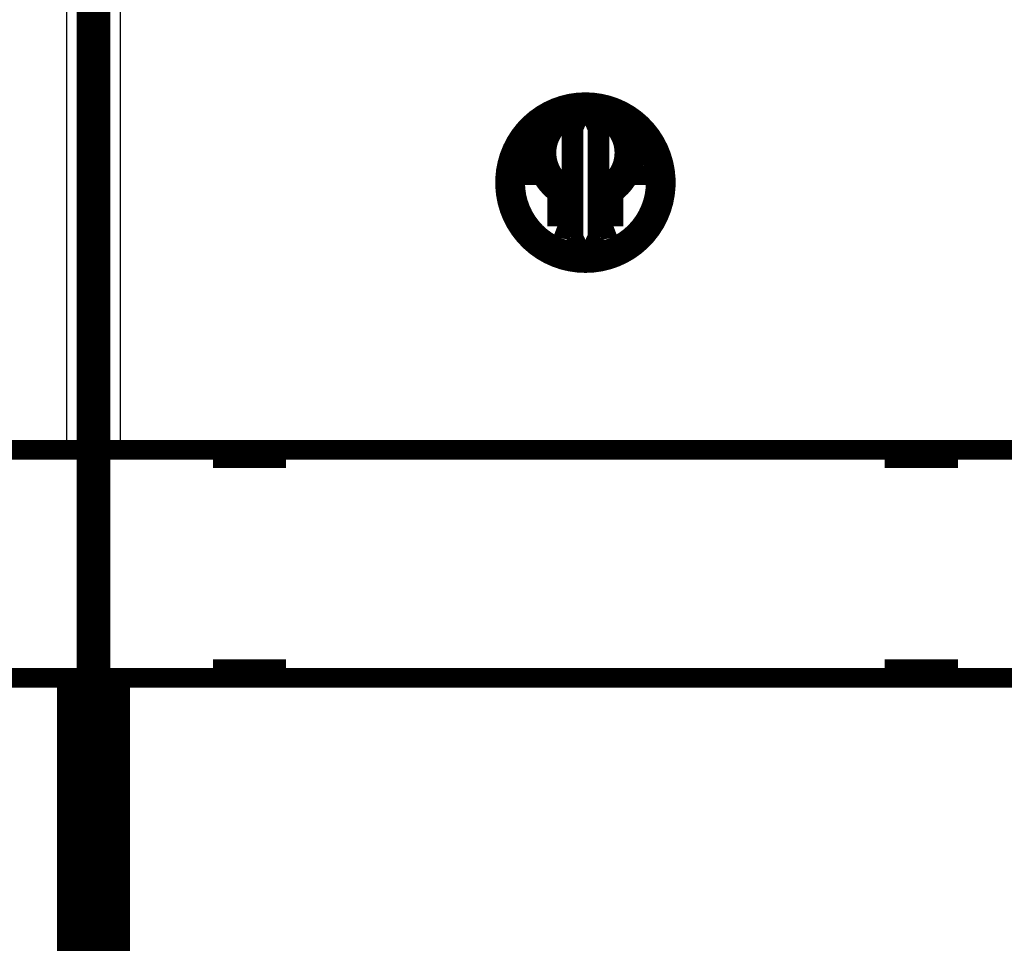
# Model space of a CAD drawing. Extents: x 134 to 1188, y 1 to 724.
# Drawn here: x 628 to 664, y 198 to 231 of the extents above; entities that cross this region are included whole.
import ezdxf

# ---------------------------------------------------------------- set-up
doc = ezdxf.new("R2010")
doc.units = 0
doc.linetypes.add('HIDDENNEW0', pattern=[4.5, 1.5, -1.5, 1.5])
for name, color, linetype in [('5', 7, 'CONTINUOUS'), ('MUOTOVIIVAT', 40, 'HIDDENNEW0'), ('TANGVIIVATNONDEF', 3, 'HIDDENNEW0')]:
    doc.layers.add(name, color=color, linetype=linetype)
doc.styles.get("Standard").update_dxf_attribs({"font": 'monotxt.shx'})
doc.dimstyles.new('DSTYLE2', dxfattribs={"dimtxt": 3, "dimasz": 3, "dimexe": 3, "dimexo": 0, "dimgap": 2, "dimtad": 1, "dimrnd": 0.1, "dimzin": 3, "dimcen": 0.09, "dimazin": 3, "dimtp": 1, "dimtm": 1, "dimtfac": 1, "dimtofl": 0, "dimtmove": 0, "dimatfit": 3})

# ---------------------------------------------------------------- blocks, each defined once
blk = doc.blocks.new('_AH1')
at = {"color": 0, "linetype": 'CONTINUOUS'}
for p, q in [((-1, 0.166667), (0, 0)), ((-1, 0.166667), (-1, -0.166667)), ((0, 0), (-1, -0.166667)), ((0, 0), (-1, 0))]:
    blk.add_line(p, q, dxfattribs=at)
blk = doc.blocks.new('*D12875')
at = {"layer": '5', "color": 1, "linetype": 'CONTINUOUS'}
for p, q in [((435.35008, 242.84543), (435.35008, 273.00856)), ((724.85023, 220.09085), (724.85023, 273.00855)), ((435.35008, 270.00856), (580.10015, 270.00855)), ((724.85023, 270.00855), (580.10015, 270.00855))]:
    blk.add_line(p, q, dxfattribs=at)
at = {"layer": '5', "color": 1, "xscale": 3, "yscale": 3, "zscale": 3}
for p, rotation in [((435.35008, 270.00856), 180), ((724.85023, 270.00855), 360)]:
    blk.add_blockref('_AH1', p, dxfattribs=dict(at, rotation=rotation))
at = {"layer": '5', "color": 1, "linetype": 'CONTINUOUS'}
blk.add_text('289,5', height=3, rotation=360, dxfattribs=at).set_placement((572.60015, 272.00955))

msp = doc.modelspace()

# ---------------------------------------------------------------- linework, layer by layer
at = {"layer": 'MUOTOVIIVAT', "color": 40, "linetype": 'CONTINUOUS', "const_width": 0.7}
for points in [[(630.85009, 235.84425), (630.85009, 215.34425)], [(631.35009, 235.84425), (631.35009, 215.34425)], [(648.59952, 227.70377), (648.16994, 226.78009)], [(649.03027, 226.78009), (648.59952, 227.70377)], [(648.35011, 227.33171), (648.10009, 226.79562)], [(649.10011, 226.79562), (648.85009, 227.33171)], [(646.9299, 226.70448), (647.04365, 226.70448)], [(648.10009, 226.79562), (648.16994, 226.78009)], [(648.10009, 226.79562), (648.10009, 222.8929)], [(648.16994, 226.78009), (648.16994, 222.90836)], [(649.10011, 226.79562), (649.03027, 226.78009)], [(649.03027, 222.90836), (649.03027, 226.78009)], [(649.10011, 222.8929), (649.10011, 226.79562)], [(650.15653, 226.70448), (650.27028, 226.70448)], [(647.04365, 225.10448), (646.11367, 225.10448)], [(651.08651, 225.10448), (650.15653, 225.10448)], [(647.60009, 223.28915), (647.60009, 224.46834)], [(649.60012, 224.46837), (649.60012, 223.28915)], [(648.10009, 222.8929), (648.16994, 222.90836)], [(648.10009, 222.8929), (648.35011, 222.35681)], [(648.16994, 222.90836), (648.59952, 221.98469)], [(648.59952, 221.98469), (649.03027, 222.90836)], [(648.85009, 222.35681), (649.10011, 222.8929)], [(649.10011, 222.8929), (649.03027, 222.90836)], [(631.35009, 216.84425), (630.85009, 216.84425)], [(597.05009, 215.34425), (630.15009, 215.34425)], [(630.15009, 215.34425), (630.85009, 215.34425)], [(630.85009, 215.34425), (630.85009, 207.24425)], [(631.35009, 215.34425), (631.35009, 207.24425)], [(631.35009, 215.34425), (632.05009, 215.34425)], [(632.05009, 215.34425), (665.15009, 215.34425)], [(635.35009, 215.34425), (635.35009, 215.04425)], [(635.35009, 215.04425), (637.95009, 215.04425)], [(637.95009, 215.04425), (637.95009, 215.34425)], [(659.25009, 215.34425), (659.25009, 215.04425)], [(659.25009, 215.04425), (661.85009, 215.04425)], [(661.85009, 215.04425), (661.85009, 215.34425)], [(631.35009, 213.84425), (630.85009, 213.84425)], [(635.35009, 207.54425), (635.35009, 207.24425)], [(637.95009, 207.54425), (635.35009, 207.54425)], [(635.55009, 207.54419), (635.55008, 207.54423)], [(637.95009, 207.52325), (636.80234, 207.53326)], [(637.95009, 207.24425), (637.95009, 207.54425)], [(659.25009, 207.54425), (659.25009, 207.24425)], [(661.85009, 207.54425), (659.25009, 207.54425)], [(659.25009, 207.5407), (659.25009, 207.5407)], [(659.65009, 207.54425), (659.65009, 207.54419)], [(661.85009, 207.24425), (661.85009, 207.54425)], [(630.15009, 207.24425), (597.05009, 207.24425)], [(630.15009, 191.73666), (630.15011, 207.24427)], [(630.85009, 207.24425), (630.15009, 207.24425)], [(630.85009, 207.24425), (630.85009, 191.59177)], [(631.35009, 207.24425), (631.35009, 191.46372)], [(632.05009, 207.24425), (631.35009, 207.24425)], [(632.05006, 207.24427), (632.05009, 191.24881)], [(665.15009, 207.24425), (632.05009, 207.24425)]]:
    msp.add_lwpolyline(points, dxfattribs=at)
for points in [[(648.60065, 227.7038, 1.0001977), (648.60065, 221.9847)], [(648.44759, 227.39943), (648.44825, 227.40001, 0.0450881), (648.44907, 227.40094, 0.02298865), (648.45005, 227.40223, 0.0132085), (648.45118, 227.40385, 0.00850819), (648.45246, 227.40582, 0.00590225), (648.45389, 227.4081, 0.00438865), (648.45546, 227.4107, 0.00336573), (648.45717, 227.4136, 0.00267756), (648.45901, 227.4168, 0.0021742), (648.46098, 227.42028, 0.00181063), (648.46307, 227.42405, 0.00152841), (648.46529, 227.42808, 0.00131306), (648.46761, 227.43237, 0.00113962), (648.47005, 227.4369, 0.00100225), (648.47259, 227.44169, 0.00088858), (648.47523, 227.4467, 0.00079593), (648.47798, 227.45193, 0.00071781), (648.48081, 227.45737, 0.00065276), (648.48373, 227.46302, 0.00059705), (648.48673, 227.46886, 0.00054978), (648.48981, 227.47489, 0.00050922), (648.49297, 227.48109, 0.00047475), (648.4962, 227.48747, 0.00044376), (648.49949, 227.49399, 0.00041588), (648.50284, 227.50067, 0.00039584), (648.50625, 227.50748, 0.00038328), (648.50972, 227.51443, 0.00037671), (648.51323, 227.52151, 0.00037827), (648.5168, 227.52872, 0.00037723), (648.52041, 227.53605, 0.00037787), (648.52407, 227.5435, 0.00037718), (648.52777, 227.55107, 0.000379), (648.53152, 227.55876, 0.00037989), (648.5353, 227.56655, 0.00038358), (648.53912, 227.57446, 0.00038378), (648.54298, 227.58247, 0.00038461), (648.54687, 227.59058, 0.0003909), (648.55079, 227.59879, 0.00040479), (648.55475, 227.60712, 0.00039424), (648.55872, 227.61549, 0.00036906), (648.56269, 227.62391, 0.00041734), (648.56675, 227.63255, 0.00051357), (648.57092, 227.64149, 0.00038288), (648.57486, 227.64993, 0.00010883), (648.57842, 227.6576, 0.00057045), (648.58303, 227.66761, 0.00101023), (648.59016, 227.68321, 0.0004865), (648.59952, 227.70377, 0.00025217)], [(648.59952, 221.9847, 1.0001977), (648.59952, 227.7038)], [(648.59952, 227.70377), (648.60172, 227.69906, 0.00012057), (648.60391, 227.69437, 0.00012154), (648.6061, 227.68969, 0.00012207), (648.60828, 227.68503, 0.00012207), (648.61046, 227.68038, 0.00012235), (648.61264, 227.67575, 0.00012269), (648.61481, 227.67114, 0.00012312), (648.61697, 227.66655, 0.00012348), (648.61913, 227.66198, 0.00012398), (648.62128, 227.65742, 0.00012443), (648.62343, 227.65288, 0.00012502), (648.62557, 227.64837, 0.00012556), (648.6277, 227.64387, 0.00012623), (648.62982, 227.63939, 0.00012686), (648.63194, 227.63494, 0.00012764), (648.63405, 227.6305, 0.00012836), (648.63615, 227.62609, 0.00012924), (648.63825, 227.6217, 0.00013006), (648.64034, 227.61733, 0.00013104), (648.64242, 227.61299, 0.00013198), (648.64449, 227.60867, 0.00013307), (648.64655, 227.60437, 0.00013413), (648.6486, 227.6001, 0.00013533), (648.65065, 227.59585, 0.00013649), (648.65268, 227.59163, 0.00013785), (648.6547, 227.58744, 0.00013924), (648.65672, 227.58327, 0.00014061), (648.65872, 227.57912, 0.00014177), (648.66072, 227.57501, 0.00014378), (648.6627, 227.57092, 0.00014655), (648.66468, 227.56686, 0.00014681), (648.66664, 227.56283, 0.00014404), (648.66859, 227.55883, 0.00015196), (648.67053, 227.55486, 0.00017155), (648.67246, 227.55091, 0.00015051), (648.67437, 227.54701, 0.00008365), (648.67626, 227.54315, 0.00017695), (648.67817, 227.53928, 0.00044233), (648.68011, 227.53535, 0.0001005), (648.68192, 227.53167, -0.00100415), (648.68355, 227.52833, 0.00049977), (648.68561, 227.5242, 0.00366406), (648.68833, 227.51889, -0.00032646), (648.68925, 227.51686, -0.15235734), (648.68755, 227.51966, 0.00537656), (648.69284, 227.50966, 0.01319965), (648.71519, 227.46836, 0.00062897), (648.75261, 227.39943, 0.00017145)], [(648.35009, 227.33172, 0.90453403), (648.35009, 222.35678)], [(648.44759, 227.39943), (648.4443, 227.39719, 0.00017018), (648.44101, 227.39495, 0.00017032), (648.43773, 227.39271, 0.00017046), (648.43444, 227.39047, 0.0001706), (648.43116, 227.38823, 0.00017075), (648.42789, 227.38598, 0.00017089), (648.42461, 227.38374, 0.00017103), (648.42134, 227.38149, 0.00017116), (648.41807, 227.37924, 0.00017131), (648.41481, 227.37699, 0.00017148), (648.41155, 227.37474, 0.00017159), (648.40829, 227.37249, 0.00017164), (648.40503, 227.37023, 0.00017191), (648.40178, 227.36798, 0.00017235), (648.39853, 227.36572, 0.00017207), (648.39528, 227.36346, 0.00017116), (648.39204, 227.3612, 0.00017279), (648.38879, 227.35894, 0.00017643), (648.38555, 227.35667, 0.00017156), (648.38232, 227.35442, 0.00016032), (648.37911, 227.35217, 0.00017708), (648.37585, 227.34989, 0.00021127), (648.37252, 227.34755, 0.00016053), (648.3694, 227.34535, 0.00005516), (648.36658, 227.34336, 0.00022662), (648.36296, 227.34081, 0.00039057), (648.3574, 227.33687, 0.00019124), (648.35011, 227.33171, 0.00010141)], [(648.85009, 227.33171), (648.84688, 227.33399, 0.0001707), (648.84367, 227.33626, 0.00017057), (648.84045, 227.33854, 0.00017044), (648.83724, 227.34081, 0.00017031), (648.83402, 227.34308, 0.00017017), (648.83079, 227.34535, 0.00017005), (648.82757, 227.34762, 0.00016991), (648.82434, 227.34989, 0.00016977), (648.82111, 227.35215, 0.00016965), (648.81788, 227.35442, 0.00016954), (648.81464, 227.35668, 0.00016937), (648.8114, 227.35894, 0.00016915), (648.80816, 227.3612, 0.00016914), (648.80491, 227.36346, 0.00016931), (648.80166, 227.36572, 0.00016875), (648.79841, 227.36798, 0.0001676), (648.79516, 227.37023, 0.00016891), (648.7919, 227.37249, 0.0001722), (648.78864, 227.37474, 0.00016717), (648.78538, 227.37699, 0.00015598), (648.78214, 227.37922, 0.00017202), (648.77885, 227.38149, 0.00020487), (648.77548, 227.38381, 0.00015537), (648.77231, 227.38598, 0.00005333), (648.76944, 227.38795, 0.00021894), (648.76575, 227.39047, 0.00037614), (648.76006, 227.39435, 0.00018367), (648.75261, 227.39943, 0.00009727)], [(648.85009, 222.35678, 0.90453403), (648.85009, 227.33172)], [(648.31728, 227.26135, 0.7472839), (648.10009, 224.61178)], [(649.83282, 226.5381, 0.22638513), (648.8829, 227.26135)], [(647.04365, 226.70448, 0.2419522), (647.04365, 225.10448)], [(647.14558, 226.87757, 0.02871872), (647.04365, 226.70448)], [(650.0546, 226.87757), (650.05688, 226.87416, -0.00057906), (650.05914, 226.87075, -0.00058148), (650.0614, 226.86734, -0.00058201), (650.06364, 226.86392, -0.00058028), (650.06587, 226.86051, -0.00057943), (650.06809, 226.8571, -0.00057875), (650.0703, 226.85368, -0.00057825), (650.0725, 226.85027, -0.00057731), (650.07469, 226.84685, -0.00057672), (650.07687, 226.84343, -0.00057584), (650.07904, 226.84002, -0.00057528), (650.08119, 226.8366, -0.00057438), (650.08334, 226.83318, -0.00057381), (650.08548, 226.82976, -0.00057291), (650.0876, 226.82634, -0.00057235), (650.08971, 226.82292, -0.00057146), (650.09182, 226.8195, -0.00057088), (650.09391, 226.81607, -0.00056995), (650.09599, 226.81265, -0.00056943), (650.09807, 226.80923, -0.00056865), (650.10013, 226.80581, -0.00056791), (650.10218, 226.80238, -0.00056667), (650.10422, 226.79896, -0.00056662), (650.10625, 226.79554, -0.00056667), (650.10827, 226.79211, -0.00056458), (650.11028, 226.78869, -0.00056163), (650.11228, 226.78527, -0.00056488), (650.11427, 226.78184, -0.00056551), (650.11627, 226.77839, -0.00055916), (650.11827, 226.77491, -0.00055665), (650.12026, 226.77142, -0.0005571), (650.12225, 226.76792, -0.00056084), (650.12423, 226.76442, -0.00056522), (650.12621, 226.76092, -0.00056813), (650.12817, 226.75741, -0.00056861), (650.13012, 226.7539, -0.00056815), (650.13207, 226.75039, -0.00057592), (650.13401, 226.74688, -0.0005906), (650.13594, 226.74335, -0.00057597), (650.13785, 226.73984, -0.00053971), (650.13975, 226.73634, -0.00059937), (650.14166, 226.73278, -0.00071978), (650.14361, 226.72914, -0.00054705), (650.14544, 226.72572, -0.00018414), (650.14708, 226.72263, -0.00077966), (650.14917, 226.71864, -0.00135389), (650.15237, 226.7125, -0.00066366), (650.15653, 226.70446, -0.00035141)], [(650.15653, 225.10448, 0.2419522), (650.15653, 226.70448)], [(649.10009, 224.61178, 0.44552717), (649.83282, 226.5381)], [(647.04365, 225.10448, 0.12255072), (647.60009, 224.46834)], [(649.60009, 224.46834, 0.12255072), (650.15653, 225.10448)], [(647.60009, 224.46834, 0.07979216), (648.10009, 224.22743)], [(649.10009, 224.22743, 0.07979216), (649.60009, 224.46834)], [(647.60009, 223.28914, 0.04645159), (648.10009, 223.14949)], [(649.10009, 223.14949, 0.04645158), (649.60009, 223.28914)], [(648.35011, 222.35681), (648.35332, 222.35453, 0.00018018), (648.35653, 222.35226, 0.00018004), (648.35974, 222.34998, 0.0001799), (648.36296, 222.34771, 0.00017976), (648.36618, 222.34543, 0.00017962), (648.3694, 222.34316, 0.00017948), (648.37263, 222.34089, 0.00017934), (648.37585, 222.33863, 0.00017919), (648.37908, 222.33636, 0.00017906), (648.38232, 222.33409, 0.00017894), (648.38555, 222.33183, 0.00017876), (648.38879, 222.32957, 0.00017853), (648.39203, 222.32731, 0.00017852), (648.39528, 222.32505, 0.0001787), (648.39853, 222.32279, 0.00017811), (648.40178, 222.32053, 0.00017689), (648.40503, 222.31828, 0.00017828), (648.40829, 222.31602, 0.00018174), (648.41155, 222.31377, 0.00017644), (648.41481, 222.31152, 0.00016463), (648.41805, 222.30929, 0.00018155), (648.42134, 222.30702, 0.00021621), (648.42472, 222.30471, 0.00016398), (648.42789, 222.30253, 0.00005629), (648.43075, 222.30057, 0.00023106), (648.43444, 222.29804, 0.00039696), (648.44013, 222.29417, 0.00019383), (648.44759, 222.28909, 0.00010266)], [(648.59952, 221.98469), (648.59739, 221.9894, 0.00023692), (648.59526, 221.99409, 0.00023987), (648.59314, 221.99877, 0.00023972), (648.59101, 222.00344, 0.00023603), (648.58889, 222.00808, 0.00023378), (648.58677, 222.01271, 0.00023189), (648.58466, 222.01733, 0.0002303), (648.58255, 222.02192, 0.00022809), (648.58044, 222.0265, 0.00022646), (648.57833, 222.03106, 0.00022446), (648.57623, 222.03559, 0.00022297), (648.57413, 222.04011, 0.00022104), (648.57204, 222.04461, 0.00021964), (648.56995, 222.04909, 0.00021781), (648.56786, 222.05355, 0.00021652), (648.56579, 222.05798, 0.00021479), (648.56371, 222.06239, 0.00021359), (648.56165, 222.06679, 0.00021196), (648.55959, 222.07115, 0.00021086), (648.55753, 222.0755, 0.00020933), (648.55549, 222.07982, 0.00020833), (648.55345, 222.08412, 0.0002069), (648.55141, 222.08839, 0.000206), (648.54939, 222.09264, 0.00020464), (648.54737, 222.09686, 0.00020388), (648.54536, 222.10106, 0.00020272), (648.54336, 222.10523, 0.00020193), (648.54137, 222.10937, 0.00020048), (648.53939, 222.11348, 0.00020032), (648.53741, 222.11757, 0.0002005), (648.53545, 222.12163, 0.00019843), (648.5335, 222.12566, 0.00019284), (648.53155, 222.12966, 0.00019865), (648.52962, 222.13364, 0.00021589), (648.52769, 222.13758, 0.00019184), (648.52579, 222.14149, 0.00012102), (648.5239, 222.14534, 0.00021365), (648.522, 222.14922, 0.00047875), (648.52006, 222.15314, 0.00012983), (648.51826, 222.15682, -0.00098302), (648.51663, 222.16016, 0.00052915), (648.51457, 222.1643, 0.00368834), (648.51185, 222.16961, -0.00031295), (648.51093, 222.17163, -0.15209093), (648.51263, 222.16883, 0.00533335), (648.50734, 222.17883, 0.01312955), (648.485, 222.22015, 0.00062543), (648.44759, 222.28909, 0.00017062)], [(648.75261, 222.28909), (648.75195, 222.28851, 0.04481236), (648.75113, 222.28758, 0.02291542), (648.75015, 222.28629, 0.01318966), (648.74902, 222.28466, 0.00850473), (648.74773, 222.28269, 0.00590395), (648.7463, 222.28041, 0.00439193), (648.74472, 222.27781, 0.00336941), (648.74302, 222.27491, 0.00268112), (648.74117, 222.2717, 0.00217748), (648.7392, 222.26822, 0.00181357), (648.73711, 222.26445, 0.00153101), (648.7349, 222.26042, 0.00131535), (648.73257, 222.25613, 0.00114163), (648.73013, 222.25159, 0.00100398), (648.72759, 222.24681, 0.0008901), (648.72495, 222.2418, 0.00079723), (648.72221, 222.23657, 0.00071892), (648.71937, 222.23112, 0.00065367), (648.71645, 222.22547, 0.00059784), (648.71345, 222.21963, 0.0005505), (648.71037, 222.2136, 0.00050971), (648.70721, 222.2074, 0.00047479), (648.70398, 222.20103, 0.00044412), (648.70069, 222.19451, 0.00041731), (648.69734, 222.18783, 0.00039509), (648.69393, 222.18102, 0.00037683), (648.69046, 222.17407, 0.00036159), (648.68695, 222.16699, 0.00034942), (648.68338, 222.15978, 0.0003376), (648.67976, 222.15245, 0.00032713), (648.67609, 222.14499, 0.00031707), (648.67238, 222.13742, 0.00030827), (648.66863, 222.12974, 0.00030017), (648.66483, 222.12194, 0.00029352), (648.66098, 222.11403, 0.00028582), (648.6571, 222.10602, 0.00027817), (648.65319, 222.09791, 0.00027489), (648.64923, 222.0897, 0.0002756), (648.64523, 222.08137, 0.00026277), (648.64122, 222.07299, 0.00024144), (648.6372, 222.06458, 0.00026343), (648.63308, 222.05594, 0.00031085), (648.62883, 222.04699, 0.00023124), (648.62482, 222.03855, 0.00007557), (648.62119, 222.03087, 0.00032527), (648.61647, 222.02086, 0.00055201), (648.60915, 222.00525, 0.00026412), (648.59952, 221.98469, 0.00013797)], [(648.75261, 222.28909), (648.7559, 222.29133, 0.00017278), (648.75919, 222.29356, 0.00017291), (648.76247, 222.2958, 0.00017305), (648.76575, 222.29804, 0.00017318), (648.76903, 222.30029, 0.00017331), (648.77231, 222.30253, 0.00017344), (648.77558, 222.30478, 0.00017357), (648.77885, 222.30702, 0.00017369), (648.78212, 222.30927, 0.00017384), (648.78538, 222.31152, 0.00017399), (648.78864, 222.31377, 0.00017409), (648.7919, 222.31602, 0.00017413), (648.79516, 222.31828, 0.00017439), (648.79841, 222.32053, 0.00017483), (648.80166, 222.32279, 0.00017453), (648.80491, 222.32505, 0.00017359), (648.80816, 222.32731, 0.00017523), (648.8114, 222.32957, 0.00017891), (648.81465, 222.33183, 0.00017396), (648.81788, 222.33409, 0.00016255), (648.82108, 222.33634, 0.00017954), (648.82434, 222.33863, 0.00021418), (648.82767, 222.34097, 0.00016273), (648.83079, 222.34316, 0.00005591), (648.83362, 222.34515, 0.0002297), (648.83724, 222.34771, 0.00039582), (648.8428, 222.35165, 0.00019379), (648.85009, 222.35681, 0.00010276)]]:
    msp.add_lwpolyline(points, format="xyb", dxfattribs=at)
at = {"layer": 'TANGVIIVATNONDEF', "color": 3, "linetype": 'CONTINUOUS'}
for p, q in [((630.15011, 215.34426), (630.15011, 235.84425)), ((632.05006, 235.84425), (632.05006, 215.34426))]:
    msp.add_line(p, q, dxfattribs=at)
for start, end in [(93.415939, 266.58406), (273.41594, 446.58406)]:
    msp.add_arc((648.60009, 224.84425), 2.55973, start, end, dxfattribs=at)

# ---------------------------------------------------------------- dimensions: what is measured, and where the dimension line sits
at = {"layer": '5', "color": 1, "linetype": 'CONTINUOUS'}
dim = msp.add_linear_dim(base=(724.85023, 270.00855), p1=(435.35008, 242.84543), p2=(724.85023, 220.09085), dimstyle='DSTYLE2', override={"dimblk": '_AH1', "dimsah": 0}, dxfattribs=at)
dim.commit()
dim.dimension.update_dxf_attribs({"geometry": '*D12875', "text_midpoint": (580.10015, 273.50955), "dimtype": 128})

doc.saveas('drawing.dxf')
